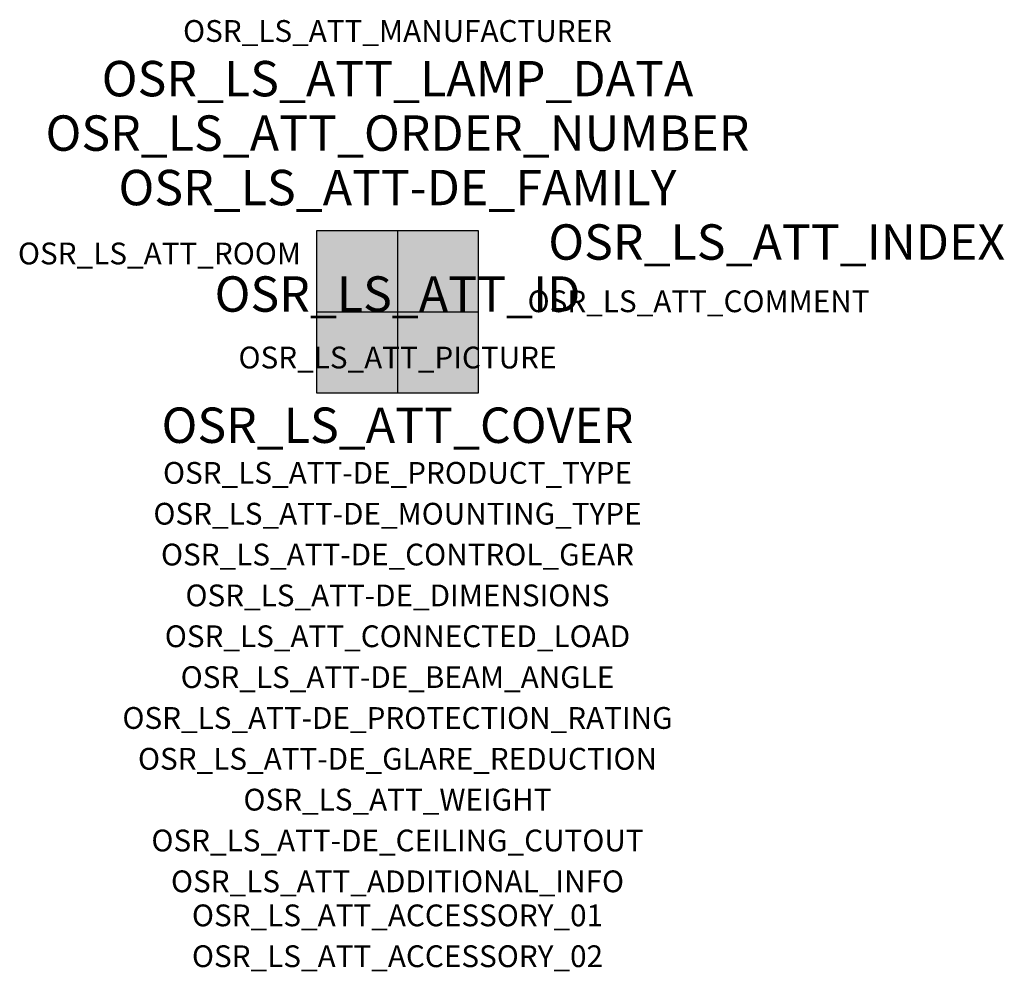
# Model space of a CAD drawing. Extents: x -1.39 to 2.23, y -2.42 to 1.07.
import ezdxf
from ezdxf.enums import TextEntityAlignment as Align

# ---------------------------------------------------------------- set-up
doc = ezdxf.new("R2010")
doc.units = 0
for name, color, linetype, true_color in [('osr_ls_att-de_beam_angle', 244, 'Continuous', 0xa02122), ('osr_ls_att-de_ceiling_cutout', 244, 'Continuous', 0xa02122), ('osr_ls_att-de_control_gear', 244, 'Continuous', 0xa02122), ('osr_ls_att-de_dimensions', 244, 'Continuous', 0xa02122), ('osr_ls_att-de_glare_reduction', 244, 'Continuous', 0xa02122), ('osr_ls_att-de_mounting_type', 244, 'Continuous', 0xa02122), ('osr_ls_att-de_product_type', 244, 'Continuous', 0xa02122), ('osr_ls_att-de_protection_rating', 244, 'Continuous', 0xa02122), ('osr_ls_att_accessory_01', 244, 'Continuous', 0xa02122), ('osr_ls_att_accessory_02', 244, 'Continuous', 0xa02122), ('osr_ls_att_additional_info', 244, 'Continuous', 0xa02122), ('osr_ls_att_comment', 244, 'Continuous', 0xa02122), ('osr_ls_att_connected_load', 244, 'Continuous', 0xa02122), ('osr_ls_att_cover', 244, 'Continuous', 0xa02122), ('osr_ls_att_id', 244, 'Continuous', 0xa02122), ('osr_ls_att_manufacturer', 244, 'Continuous', 0xa02122), ('osr_ls_att_picture', 244, 'Continuous', 0xa02122), ('osr_ls_att_room', 244, 'Continuous', 0xa02122), ('osr_ls_att_weight', 244, 'Continuous', 0xa02122)]:
    doc.layers.add(name, color=color, linetype=linetype, true_color=true_color)
for name, color, linetype in [('osr_ls_att-de_family', 7, 'Continuous'), ('osr_ls_att_index', 7, 'Continuous'), ('osr_ls_att_lamp_data', 7, 'Continuous'), ('osr_ls_att_order_number', 7, 'Continuous'), ('osr_ls_geo_contour', 7, 'Continuous'), ('osr_ls_geo_leo', 61, 'Continuous'), ('osr_ls_geo_snap', 61, 'Continuous')]:
    doc.layers.add(name, color=color, linetype=linetype)
doc.styles.add('osr_ls_txt_regular', font='txt')

msp = doc.modelspace()

# ---------------------------------------------------------------- hatches: boundary and pattern name
at = {"layer": 'osr_ls_geo_leo'}
msp.add_hatch(color=256, dxfattribs=at).paths.add_polyline_path([(-0.2975, -0.2975), (0.2975, -0.2975), (0.2975, 0.2975), (-0.2975, 0.2975)], flags=0)

# ---------------------------------------------------------------- linework, layer by layer
at = {"layer": 'osr_ls_geo_contour'}
msp.add_lwpolyline([(-0.2975, -0.2975), (0.2975, -0.2975), (0.2975, 0.2975), (-0.2975, 0.2975), (-0.2975, -0.2975)], close=True, dxfattribs=at)
at = {"layer": 'osr_ls_geo_snap'}
for p, q in [((0, 0.2975), (0, -0.2975)), ((-0.2975, 0), (0.2975, 0))]:
    msp.add_line(p, q, dxfattribs=at)

# ---------------------------------------------------------------- texts
at = {"layer": 'osr_ls_att-de_beam_angle', "style": 'osr_ls_txt_regular'}
msp.add_attdef('OSR_LS_ATT-DE_BEAM_ANGLE', text='breit strahlend, 90°', height=0.08, dxfattribs=at).set_placement((0, -1.3818), align=Align.CENTER)
at = {"layer": 'osr_ls_att-de_ceiling_cutout', "style": 'osr_ls_txt_regular'}
msp.add_attdef('OSR_LS_ATT-DE_CEILING_CUTOUT', text='✂ M600', height=0.08, dxfattribs=at).set_placement((0, -1.9818), align=Align.CENTER)
at = {"layer": 'osr_ls_att-de_control_gear', "style": 'osr_ls_txt_regular'}
msp.add_attdef('OSR_LS_ATT-DE_CONTROL_GEAR', text='', height=0.08, dxfattribs=at).set_placement((0, -0.9318), align=Align.CENTER)
at = {"layer": 'osr_ls_att-de_dimensions', "style": 'osr_ls_txt_regular'}
msp.add_attdef('OSR_LS_ATT-DE_DIMENSIONS', text='L | B | H: 595 mm x 595 mm x 32 mm', height=0.08, dxfattribs=at).set_placement((0, -1.0818), align=Align.CENTER)
at = {"layer": 'osr_ls_att-de_family', "style": 'osr_ls_txt_regular'}
msp.add_attdef('OSR_LS_ATT-DE_FAMILY', text='Apollon® 31', height=0.13, dxfattribs=at).set_placement((0, 0.391), align=Align.CENTER)
at = {"layer": 'osr_ls_att-de_glare_reduction', "style": 'osr_ls_txt_regular'}
msp.add_attdef('OSR_LS_ATT-DE_GLARE_REDUCTION', text='BAP65 (L<= 3000cd/m²)', height=0.08, dxfattribs=at).set_placement((0, -1.6818), align=Align.CENTER)
at = {"layer": 'osr_ls_att-de_mounting_type', "style": 'osr_ls_txt_regular'}
msp.add_attdef('OSR_LS_ATT-DE_MOUNTING_TYPE', text='Deckeneinbau', height=0.08, dxfattribs=at).set_placement((0, -0.7818), align=Align.CENTER)
at = {"layer": 'osr_ls_att-de_product_type', "style": 'osr_ls_txt_regular'}
msp.add_attdef('OSR_LS_ATT-DE_PRODUCT_TYPE', text='Office-Leuchte', height=0.08, dxfattribs=at).set_placement((0, -0.6318), align=Align.CENTER)
at = {"layer": 'osr_ls_att-de_protection_rating', "style": 'osr_ls_txt_regular'}
msp.add_attdef('OSR_LS_ATT-DE_PROTECTION_RATING', text='IP20', height=0.08, dxfattribs=at).set_placement((0, -1.5318), align=Align.CENTER)
at = {"layer": 'osr_ls_att_accessory_01', "style": 'osr_ls_txt_regular'}
msp.add_attdef('OSR_LS_ATT_ACCESSORY_01', text='', height=0.08, dxfattribs=at).set_placement((0, -2.2818), align=Align.BOTTOM_CENTER)
at = {"layer": 'osr_ls_att_accessory_02', "style": 'osr_ls_txt_regular'}
msp.add_attdef('OSR_LS_ATT_ACCESSORY_02', text='', height=0.08, dxfattribs=at).set_placement((0, -2.4318), align=Align.BOTTOM_CENTER)
at = {"layer": 'osr_ls_att_additional_info', "style": 'osr_ls_txt_regular'}
msp.add_attdef('OSR_LS_ATT_ADDITIONAL_INFO', text='', height=0.08, dxfattribs=at).set_placement((0, -2.1318), align=Align.CENTER)
at = {"layer": 'osr_ls_att_comment', "style": 'osr_ls_txt_regular'}
msp.add_attdef('OSR_LS_ATT_COMMENT', text='', height=0.08, dxfattribs=at).set_placement((0.4779, 0.0783), align=Align.TOP_LEFT)
at = {"layer": 'osr_ls_att_connected_load', "style": 'osr_ls_txt_regular'}
msp.add_attdef('OSR_LS_ATT_CONNECTED_LOAD', text='27.5 W', height=0.08, dxfattribs=at).set_placement((0, -1.2318), align=Align.CENTER)
at = {"layer": 'osr_ls_att_cover', "style": 'osr_ls_txt_regular'}
msp.add_attdef('OSR_LS_ATT_COVER', text='', height=0.13, dxfattribs=at).set_placement((0, -0.4818), align=Align.CENTER)
at = {"layer": 'osr_ls_att_id', "lineweight": 50, "style": 'osr_ls_txt_regular', "flags": 3}
msp.add_attdef('OSR_LS_ATT_ID', text='59515_9', height=0.13, dxfattribs=at).set_placement((0, 0), align=Align.CENTER)
at = {"layer": 'osr_ls_att_index', "color": 7, "lineweight": 50, "style": 'osr_ls_txt_regular'}
msp.add_attdef('OSR_LS_ATT_INDEX', (0.554, 0.191), '***', height=0.13, dxfattribs=at)
at = {"layer": 'osr_ls_att_lamp_data', "style": 'osr_ls_txt_regular'}
msp.add_attdef('OSR_LS_ATT_LAMP_DATA', text='1 x LED 3000K | CRI >= 80 3800 lm', height=0.13, dxfattribs=at).set_placement((0, 0.791), align=Align.CENTER)
at = {"layer": 'osr_ls_att_manufacturer', "style": 'osr_ls_txt_regular'}
msp.add_attdef('OSR_LS_ATT_MANUFACTURER', text='Siteco', height=0.08, dxfattribs=at).set_placement((0, 0.991), align=Align.CENTER)
at = {"layer": 'osr_ls_att_order_number', "style": 'osr_ls_txt_regular'}
msp.add_attdef('OSR_LS_ATT_ORDER_NUMBER', text='51MP12W72M42', height=0.13, dxfattribs=at).set_placement((0, 0.591), align=Align.CENTER)
at = {"layer": 'osr_ls_att_picture', "style": 'osr_ls_txt_regular', "flags": 1}
msp.add_attdef('OSR_LS_ATT_PICTURE', text='51MP12W72M42.jpg', height=0.08, dxfattribs=at).set_placement((0, -0.2082), align=Align.CENTER)
at = {"layer": 'osr_ls_att_room', "style": 'osr_ls_txt_regular'}
msp.add_attdef('OSR_LS_ATT_ROOM', text='', height=0.08, dxfattribs=at).set_placement((-0.8744, 0.1739), align=Align.CENTER)
at = {"layer": 'osr_ls_att_weight', "style": 'osr_ls_txt_regular'}
msp.add_attdef('OSR_LS_ATT_WEIGHT', text='1.8 kg', height=0.08, dxfattribs=at).set_placement((0, -1.8318), align=Align.CENTER)

doc.saveas('drawing.dxf')
